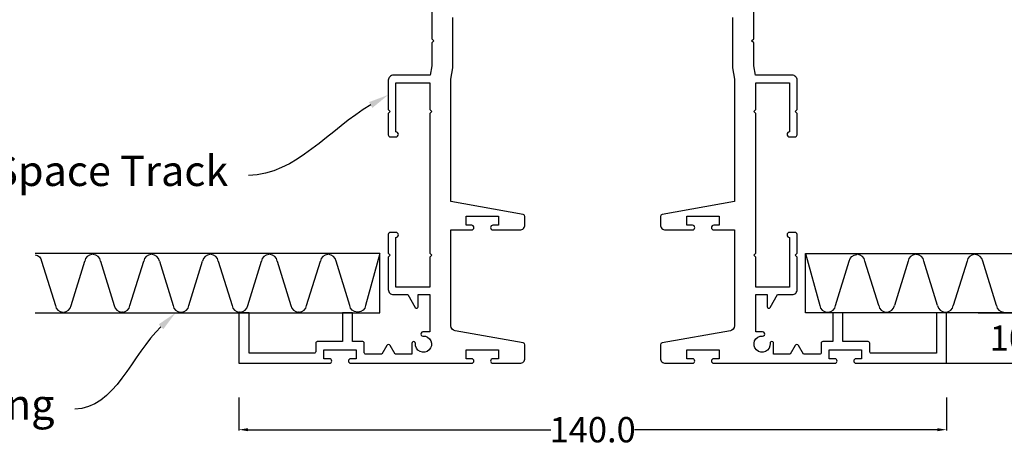
# Model space of a CAD drawing. Units: millimetres. Extents: x 5764 to 7510, y 1058 to 2282.
# Drawn here: x 6391 to 6586, y 1177 to 1262 of the extents above; entities that cross this region are included whole.
import ezdxf
from ezdxf import colors
from ezdxf.entities.mleader import LeaderData, LeaderLine
from ezdxf.math import Vec2, Vec3

# ---------------------------------------------------------------- set-up
doc = ezdxf.new("R2010")
doc.units = ezdxf.units.MM
doc.header["$LTSCALE"] = 2
doc.layers.get('0').update_dxf_attribs({"lineweight": 25})
doc.layers.add('TSD-WALL', color=3, linetype='Continuous', lineweight=25, true_color=0x00ff00)
doc.styles.get("Standard").update_dxf_attribs({"font": 'arial.ttf'})
doc.dimstyles.get("Standard").update_dxf_attribs({"dimtxt": 0.18, "dimasz": 0.18, "dimexe": 0.18, "dimexo": 0.0625, "dimgap": 0.09, "dimtad": 0, "dimtih": 1, "dimtoh": 1, "dimdec": 4, "dimzin": 0, "dimdsep": 46, "dimtxsty": 'Standard', "dimcen": 0.09, "dimadec": 0, "dimazin": 0, "dimtfac": 1, "dimtdec": 4, "dimtofl": 0, "dimtmove": 0, "dimatfit": 3, "dimfxl": 0, "dimtolj": 1, "dimtzin": 0, "dimarcsym": 0})

# ---------------------------------------------------------------- blocks, each defined once
blk = doc.blocks.new('*D97')
at = {"color": 0, "lineweight": -2, "transparency": 16777216}
for p, q in [((6434.14, 1186.9), (6434.14, 1180.34)), ((6574.14, 1186.9), (6574.14, 1180.34))]:
    blk.add_line(p, q, dxfattribs=at)
at = {"color": 1, "lineweight": -2, "transparency": 16777216}
for p, q in [((6435.94, 1180.52), (6495.85, 1180.52)), ((6572.34, 1180.52), (6512.42, 1180.52))]:
    blk.add_line(p, q, dxfattribs=at)
at = {"color": 1, "transparency": 16777216}
for points in [[(6435.94, 1180.82), (6435.94, 1180.22), (6434.14, 1180.52)], [(6572.34, 1180.82), (6572.34, 1180.22), (6574.14, 1180.52)]]:
    blk.add_solid(points, dxfattribs=at)
at = {"layer": 'Defpoints', "color": 0, "transparency": 16777216}
for p in [(6434.14, 1186.96), (6574.14, 1186.96), (6574.14, 1180.52)]:
    blk.add_point(p, dxfattribs=at)
at = {"color": 0, "transparency": 16777216, "insert": (6504.14, 1180.52), "char_height": 5, "attachment_point": 5}
blk.add_mtext('\\A1;140.0', dxfattribs=at)
blk = doc.blocks.new('*D98')
at = {"color": 0, "lineweight": -2, "transparency": 16777216}
for p, q in [((6580.4, 1203.65), (6589.5, 1203.65)), ((6574.2, 1193.65), (6589.5, 1193.65))]:
    blk.add_line(p, q, dxfattribs=at)
at = {"color": 1, "lineweight": -2, "transparency": 16777216}
for p, q in [((6589.32, 1201.85), (6589.32, 1201.29)), ((6589.32, 1195.45), (6589.32, 1196))]:
    blk.add_line(p, q, dxfattribs=at)
at = {"color": 1, "transparency": 16777216}
for points in [[(6589.02, 1201.85), (6589.62, 1201.85), (6589.32, 1203.65)], [(6589.02, 1195.45), (6589.62, 1195.45), (6589.32, 1193.65)]]:
    blk.add_solid(points, dxfattribs=at)
at = {"layer": 'Defpoints', "color": 0, "transparency": 16777216}
for p in [(6580.34, 1203.65), (6589.32, 1203.65), (6574.14, 1193.65)]:
    blk.add_point(p, dxfattribs=at)
at = {"color": 0, "transparency": 16777216, "insert": (6589.32, 1198.65), "char_height": 5, "attachment_point": 5}
blk.add_mtext('\\A1;10.0', dxfattribs=at)

msp = doc.modelspace()

# ---------------------------------------------------------------- linework, layer by layer
at = {"color": 3, "linetype": 'Continuous', "lineweight": 25, "true_color": 0x00ff00}
for points in [[(6472.3, 1271.65), (6472.3, 1257.85), (6472.7, 1257.45), (6472.3, 1257.05), (6472.3, 1252.51), (6471.98, 1250.65), (6464.7, 1250.65, 0.414214), (6463.7, 1249.65), (6463.7, 1243.85), (6464.1, 1243.45), (6463.7, 1243.05), (6463.7, 1238.85, 0.414214), (6464.1, 1238.45), (6465.2, 1238.45, 1), (6465.2, 1239.45), (6465.2, 1249.15), (6471.9, 1249.15), (6471.9, 1243.85), (6472.3, 1243.45), (6471.9, 1243.05), (6471.9, 1215.45), (6472.3, 1215.05), (6471.9, 1214.65), (6471.9, 1208.75), (6465.2, 1208.75), (6465.2, 1218.55, 1), (6465.2, 1219.55), (6464.1, 1219.55, 0.414214), (6463.7, 1219.15), (6463.7, 1215.45), (6464.1, 1215.05), (6463.7, 1214.65), (6463.7, 1208.25, 0.414214), (6464.7, 1207.25), (6467.57, 1207.25), (6469.05, 1204.7, 0.767327), (6469.6, 1204.85), (6469.6, 1207.25), (6471.9, 1207.25), (6471.9, 1199.85), (6470.54, 1199.85, 1.030312), (6470.56, 1199.04, -2.6748), (6469.06, 1197.57, 1.040822), (6468.35, 1197.6), (6468.35, 1195.45), (6465.08, 1195.45), (6464.1, 1197.15, 0.57735), (6463.41, 1197.15), (6462.43, 1195.45), (6459.25, 1195.45, -0.414214), (6458.95, 1195.75), (6458.95, 1197.65, 0.414214), (6458.65, 1197.95), (6456.65, 1197.95), (6456.65, 1203.65), (6454.65, 1203.65), (6454.65, 1197.95), (6449.65, 1197.95, 0.414214), (6449.35, 1197.65), (6449.35, 1195.95, -0.414214), (6449.05, 1195.65), (6436.15, 1195.65), (6436.15, 1203.65), (6434.15, 1203.65), (6434.15, 1193.65), (6452.05, 1193.65, 1), (6452.05, 1194.55), (6450.95, 1194.55), (6450.95, 1196.35), (6457.35, 1196.35), (6457.35, 1194.55), (6456.25, 1194.55, 1), (6456.25, 1193.65), (6480.2, 1193.65, 1), (6480.2, 1194.55), (6479.1, 1194.55), (6479.1, 1196.35), (6485.5, 1196.35), (6485.5, 1194.55), (6484.4, 1194.55, 1), (6484.4, 1193.65), (6489.75, 1193.65, 0.414214), (6490.75, 1194.65), (6490.75, 1197.31, 0.363655), (6490.42, 1197.7), (6476.93, 1200.1, -0.363655), (6476.1, 1201.08), (6476.1, 1220.05), (6480.2, 1220.05, 1), (6480.2, 1220.95), (6479.1, 1220.95), (6479.1, 1222.75), (6485.5, 1222.75), (6485.5, 1220.95), (6484.4, 1220.95, 1), (6484.4, 1220.05), (6489.75, 1220.05, 0.414214), (6490.75, 1221.05), (6490.75, 1222.71, 0.363655), (6490.42, 1223.1), (6476.1, 1225.65), (6476.1, 1249.88), (6476.5, 1252.11, 0.043661), (6476.5, 1252.18), (6476.5, 1262.05)], [(6531.8, 1262.05), (6531.8, 1252.18, 0.043661), (6531.81, 1252.11), (6532.2, 1249.88), (6532.2, 1225.65), (6517.89, 1223.1, 0.363655), (6517.55, 1222.71), (6517.55, 1221.05, 0.414214), (6518.55, 1220.05), (6523.9, 1220.05, 1), (6523.9, 1220.95), (6522.8, 1220.95), (6522.8, 1222.75), (6529.2, 1222.75), (6529.2, 1220.95), (6528.1, 1220.95, 1), (6528.1, 1220.05), (6532.2, 1220.05), (6532.2, 1201.08, -0.363655), (6531.38, 1200.1), (6517.89, 1197.7, 0.363655), (6517.55, 1197.31), (6517.55, 1194.65, 0.414214), (6518.55, 1193.65), (6523.9, 1193.65, 1), (6523.9, 1194.55), (6522.8, 1194.55), (6522.8, 1196.35), (6529.2, 1196.35), (6529.2, 1194.55), (6528.1, 1194.55, 1), (6528.1, 1193.65), (6552.05, 1193.65, 1), (6552.05, 1194.55), (6550.95, 1194.55), (6550.95, 1196.35), (6557.35, 1196.35), (6557.35, 1194.55), (6556.25, 1194.55, 1), (6556.25, 1193.65), (6574.15, 1193.65), (6574.15, 1203.65), (6572.15, 1203.65), (6572.15, 1195.65), (6559.25, 1195.65, -0.414214), (6558.95, 1195.95), (6558.95, 1197.65, 0.414214), (6558.65, 1197.95), (6553.65, 1197.95), (6553.65, 1203.65), (6551.65, 1203.65), (6551.65, 1197.95), (6549.65, 1197.95, 0.414214), (6549.35, 1197.65), (6549.35, 1195.75, -0.414214), (6549.05, 1195.45), (6545.88, 1195.45), (6544.9, 1197.15, 0.57735), (6544.21, 1197.15), (6543.23, 1195.45), (6539.95, 1195.45), (6539.95, 1197.6, 1.040822), (6539.25, 1197.57, -2.6748), (6537.75, 1199.04, 1.030312), (6537.77, 1199.85), (6536.4, 1199.85), (6536.4, 1207.25), (6538.7, 1207.25), (6538.7, 1204.85, 0.767327), (6539.26, 1204.7), (6540.74, 1207.25), (6543.6, 1207.25, 0.414214), (6544.6, 1208.25), (6544.6, 1214.65), (6544.2, 1215.05), (6544.6, 1215.45), (6544.6, 1219.15, 0.414214), (6544.2, 1219.55), (6543.1, 1219.55, 1), (6543.1, 1218.55), (6543.1, 1208.75), (6536.4, 1208.75), (6536.4, 1214.65), (6536, 1215.05), (6536.4, 1215.45), (6536.4, 1243.05), (6536, 1243.45), (6536.4, 1243.85), (6536.4, 1249.15), (6543.1, 1249.15), (6543.1, 1239.45, 1), (6543.1, 1238.45), (6544.2, 1238.45, 0.414214), (6544.6, 1238.85), (6544.6, 1243.05), (6544.2, 1243.45), (6544.6, 1243.85), (6544.6, 1249.65, 0.414214), (6543.6, 1250.65), (6536.33, 1250.65), (6536, 1252.51), (6536, 1257.05), (6535.6, 1257.45), (6536, 1257.85), (6536, 1271.65)]]:
    msp.add_lwpolyline(points, format="xyb", dxfattribs=at)
at = {"layer": 'TSD-WALL', "color": 30}
for p, q in [((6400.93, 1205.1), (6403.65, 1213.84)), ((6406.76, 1213.84), (6409.47, 1205.1)), ((6412.59, 1205.1), (6415.3, 1213.84)), ((6418.41, 1213.84), (6421.13, 1205.1)), ((6424.24, 1205.1), (6426.95, 1213.84)), ((6430.06, 1213.84), (6432.78, 1205.1)), ((6435.89, 1205.1), (6438.61, 1213.84)), ((6441.72, 1213.84), (6444.43, 1205.1)), ((6447.54, 1205.1), (6450.26, 1213.84)), ((6560.73, 1205.1), (6558.01, 1213.84)), ((6566.56, 1213.84), (6563.84, 1205.1)), ((6572.38, 1205.1), (6569.67, 1213.84)), ((6578.21, 1213.84), (6575.49, 1205.1)), ((6584.03, 1205.1), (6581.32, 1213.84)), ((6411.1, 1203.78), (6410.96, 1203.78)), ((6434.4, 1203.78), (6434.27, 1203.78)), ((6446.06, 1203.78), (6445.92, 1203.78)), ((6562.22, 1203.78), (6562.35, 1203.78)), ((6573.87, 1203.78), (6574, 1203.78))]:
    msp.add_line(p, q, dxfattribs=at)
for points in [[(6393.86, 1203.65), (6462, 1203.65), (6462, 1215.35), (6393.86, 1215.35)], [(6614.41, 1203.65), (6546.27, 1203.65), (6546.27, 1215.35), (6614.41, 1215.35)]]:
    msp.add_lwpolyline(points, dxfattribs=at)
for points in [[(6393.86, 1215.13, -0.332174), (6395.11, 1213.84), (6397.82, 1205.1, 0.378853), (6399.31, 1203.78)], [(6462, 1215.35), (6459.2, 1205.1, -0.378853), (6457.71, 1203.78), (6457.58, 1203.78, -0.378853), (6456.09, 1205.1), (6453.37, 1213.84, 0.378853), (6451.88, 1215.15)], [(6546.27, 1215.35), (6549.08, 1205.1, 0.378853), (6550.56, 1203.78), (6550.7, 1203.78, 0.378853), (6552.19, 1205.1), (6554.9, 1213.84, -0.378853), (6556.39, 1215.15)]]:
    msp.add_lwpolyline(points, format="xyb", dxfattribs=at)
for centre, start, end in [((6405.14, 1213.65), 90, 172.9975), ((6405.27, 1213.65), 7.0025, 90), ((6416.79, 1213.65), 90, 172.9975), ((6416.92, 1213.65), 7.0025, 90), ((6428.44, 1213.65), 90, 172.9975), ((6428.58, 1213.65), 7.0025, 90), ((6440.1, 1213.65), 90, 172.9975), ((6440.23, 1213.65), 7.0025, 90), ((6451.75, 1213.65), 90, 172.9975), ((6556.52, 1213.65), 7.0025, 90), ((6568.04, 1213.65), 90, 172.9975), ((6568.18, 1213.65), 7.0025, 90), ((6579.7, 1213.65), 90, 172.9975), ((6579.83, 1213.65), 7.0025, 90), ((6399.44, 1205.28), 270, 352.9975), ((6410.96, 1205.28), 187.0025, 270), ((6411.1, 1205.28), 270, 352.9975), ((6422.62, 1205.28), 187.0025, 270), ((6422.75, 1205.28), 270, 352.9975), ((6434.27, 1205.28), 187.0025, 270), ((6434.4, 1205.28), 270, 352.9975), ((6445.92, 1205.28), 187.0025, 270), ((6446.06, 1205.28), 270, 352.9975), ((6562.22, 1205.28), 187.0025, 270), ((6562.35, 1205.28), 270, 352.9975), ((6573.87, 1205.28), 187.0025, 270), ((6574, 1205.28), 270, 352.9975), ((6585.52, 1205.28), 187.0025, 270)]:
    msp.add_arc(centre, 1.5, start, end, dxfattribs=at)

# ---------------------------------------------------------------- dimensions: what is measured, and where the dimension line sits
dim = msp.add_linear_dim(base=(6589.32, 1203.65), p1=(6574.14, 1193.65), p2=(6580.34, 1203.65), angle=90, dimstyle='Standard', override={"dimtxt": 5, "dimasz": 1.8, "dimdec": 1, "dimclrd": 1, "dimtdec": 1})
dim.commit()
dim.dimension.update_dxf_attribs({"geometry": '*D98', "text_midpoint": (6589.32, 1198.65)})
dim = msp.add_linear_dim(base=(6574.14, 1180.52), p1=(6434.14, 1186.96), p2=(6574.14, 1186.96), dimstyle='Standard', override={"dimtxt": 5, "dimasz": 1.8, "dimdec": 1, "dimclrd": 1, "dimtdec": 1})
dim.commit()
dim.dimension.update_dxf_attribs({"geometry": '*D97', "text_midpoint": (6504.14, 1180.52)})

# ---------------------------------------------------------------- leaders
ml = msp.add_multileader_mtext('Standard')
ml.set_content('SS3-14 Trans-Space Track', color=256)
ml.set_leader_properties(color=1)
ml.build(insert=Vec2(0, 0))
ml.multileader.update_dxf_attribs({"leader_type": 2, "text_left_attachment_type": 2, "text_right_attachment_type": 2, "dogleg_length": 0.36})
ctx = ml.context
ctx.base_point, ctx.char_height, ctx.landing_gap_size, ctx.plane_origin = Vec3(6326.89, 1230.84), 6, 4, Vec3(6466.53, 1292.06)
ctx.left_attachment, ctx.right_attachment, ctx.text_align_type = 2, 2, 2
notes = []
notes.append((ctx, [(1, (1, 1, 0), (6436.39, 1230.84), (-1, 0), 0.36, [(0, [(6463.69, 1246.75)], 0, [])])]))
ctx.mtext.insert, ctx.mtext.alignment, ctx.mtext.flow_direction = Vec3(6432.03, 1234.73), 3, 5
ml = msp.add_multileader_mtext('Standard')
ml.set_content('Ceiling', color=256)
ml.set_leader_properties(color=1)
ml.build(insert=Vec2(0, 0))
ml.multileader.update_dxf_attribs({"leader_type": 2, "text_left_attachment_type": 2, "text_right_attachment_type": 2, "dogleg_length": 0.36})
ctx = ml.context
ctx.base_point, ctx.char_height, ctx.landing_gap_size, ctx.plane_origin = Vec3(6369.01, 1184.6), 6, 4, Vec3(6429.49, 1206.97)
ctx.left_attachment, ctx.right_attachment, ctx.text_align_type = 2, 2, 2
notes.append((ctx, [(1, (1, 1, 0), (6402.01, 1184.6), (-1, 0), 0.36, [(0, [(6421.62, 1203.65)], 0, [])])]))
ctx.mtext.insert, ctx.mtext.alignment, ctx.mtext.flow_direction = Vec3(6397.65, 1188.53), 3, 5
for ctx, leaders in notes:
    for number, flags, end, landing, length, lines in leaders:
        leader = LeaderData()
        leader.index, (leader.has_last_leader_line, leader.has_dogleg_vector, leader.attachment_direction) = number, flags
        leader.last_leader_point, leader.dogleg_vector, leader.dogleg_length = Vec3(end), Vec3(landing), length
        for number, points, colour, breaks in lines:
            line = LeaderLine()
            line.index, line.vertices, line.color, line.breaks = number, Vec3.list(points), colors.encode_raw_color(colour), breaks
            leader.lines.append(line)
        ctx.leaders.append(leader)

doc.saveas('drawing.dxf')
